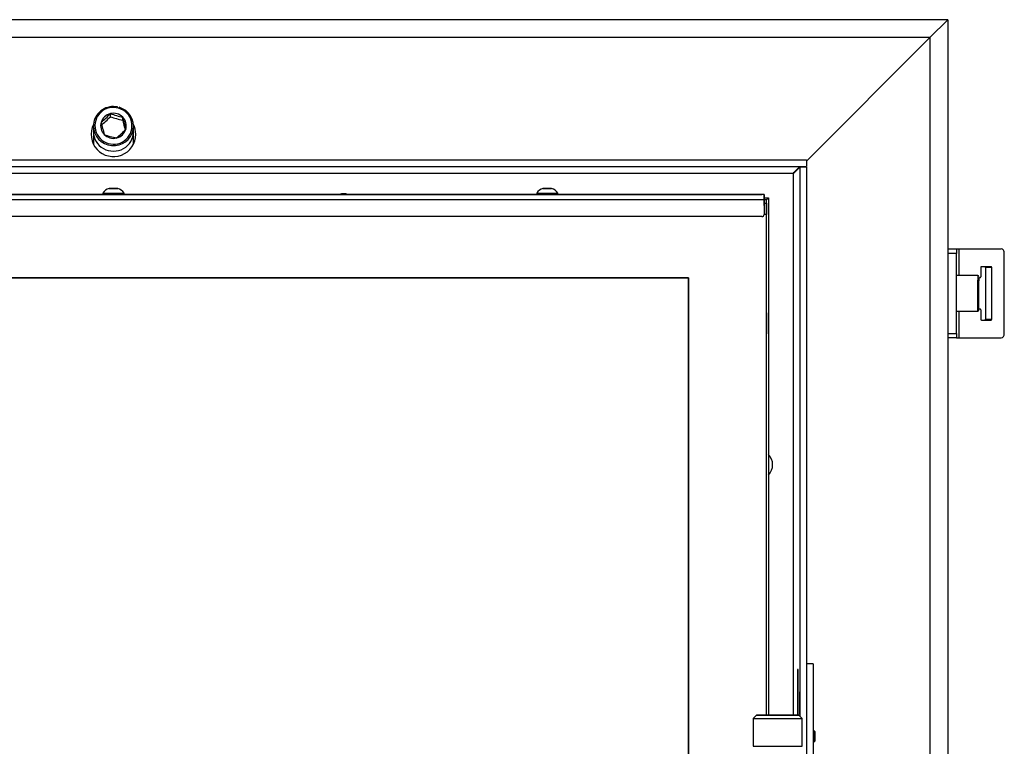
# Model space of a CAD drawing. Units: millimetres. Extents: x 0 to 847, y 297 to 1188.
# Drawn here: x 99 to 143, y 446 to 478 of the extents above; entities that cross this region are included whole.
import ezdxf

# ---------------------------------------------------------------- set-up
doc = ezdxf.new("R2010")
doc.units = ezdxf.units.MM
for name, color, linetype in [('Default', 7, 'Continuous'), ('H07-052-4', 7, 'Continuous'), ('H07-084_DIL1', 7, 'Continuous'), ('H07-084_DIL2', 7, 'Continuous'), ('H07-103L-0', 7, 'Continuous'), ('H07-104L_HP-059', 7, 'Continuous'), ('H07-109-0', 7, 'Continuous'), ('H08-038-0', 7, 'Continuous'), ('H09-111-0', 7, 'Continuous'), ('H17-019_7', 7, 'Continuous'), ('H17-031_3', 7, 'Continuous'), ('H17-110_1', 7, 'Continuous'), ('H17-112_1', 7, 'Continuous'), ('H22-240_TES-023', 7, 'Continuous'), ('HZ-406-0', 7, 'Continuous'), ('HZ-409-0', 7, 'Continuous'), ('SCREW_DIN_7991_M', 7, 'Continuous'), ('SCREW_ISO_7380_M', 7, 'Continuous'), ('SROUB_M10X20_3', 7, 'Continuous'), ('SROUB_M12X20_3', 7, 'Continuous')]:
    doc.layers.add(name, color=color, linetype=linetype)
doc.styles.add('SEACAD_Arial', font='ARIALN.TTF', dxfattribs={"width": 0.83})
doc.dimstyles.new('ISO', dxfattribs={"dimtxt": 5.25, "dimasz": 5.25, "dimexe": 2.625, "dimexo": 0, "dimgap": 1.5, "dimtad": 1, "dimlfac": 10, "dimtxsty": 'SEACAD_Arial', "dimblk1": '_SE_FILLED', "dimblk2": '_SE_FILLED', "dimsah": 1, "dimcen": 2.625, "dimadec": 0, "dimazin": 0, "dimtfac": 1, "dimtmove": 0, "dimatfit": 3, "dimfxl": 0, "dimtolj": 1, "dimarcsym": 0})

# ---------------------------------------------------------------- blocks, each defined once
blk = doc.blocks.new('SE8')
at = {"layer": 'H07-052-4', "color": 7, "linetype": 'Continuous'}
for p, q in [((71.684, 472.121), (133.984, 472.121)), ((71.684, 471.821), (133.984, 471.821)), ((133.984, 472.121), (133.984, 471.821)), ((74.944, 471.521), (133.384, 471.521)), ((133.384, 471.521), (133.384, 447.171)), ((133.684, 471.796), (133.684, 447.131)), ((133.984, 471.796), (133.684, 471.796)), ((133.984, 471.796), (133.984, 420.746)), ((133.585, 449.221), (133.585, 447.171)), ((133.606, 449.221), (133.585, 449.221)), ((133.606, 447.171), (133.606, 449.221))]:
    blk.add_line(p, q, dxfattribs=at)
for centre, start, end in [((113.184, 469.921), 72.9243, 107.0757), ((131.784, 458.421), 0, 42.6628), ((131.784, 458.421), 317.3372, 0)]:
    blk.add_arc(centre, 0.68, start, end, dxfattribs=at)
blk.add_rational_spline([(133.384, 471.521), (133.378, 471.527), (133.394, 471.532), (133.4, 471.538), (133.568, 471.706), (133.683, 471.821), (133.683, 471.821)], [1, 0.999758102166, 0.999758102166, 1, 0.817264678998, 0.817264678998, 1], degree=3, knots=[0, 0, 0, 0, 0.5, 0.5, 0.5, 1, 1, 1, 1], dxfattribs=at)
blk.add_open_spline([(133.684, 471.796), (133.684, 471.796), (133.683, 471.796), (133.682, 471.795), (133.681, 471.794), (133.679, 471.792), (133.677, 471.79), (133.674, 471.787), (133.671, 471.784), (133.667, 471.78), (133.663, 471.776), (133.658, 471.771), (133.653, 471.766), (133.647, 471.76), (133.642, 471.755), (133.635, 471.748), (133.63, 471.743), (133.622, 471.735), (133.616, 471.729), (133.608, 471.721), (133.601, 471.714), (133.593, 471.706), (133.586, 471.699), (133.577, 471.689), (133.569, 471.682), (133.56, 471.673), (133.552, 471.665), (133.542, 471.655), (133.534, 471.647), (133.524, 471.637), (133.516, 471.629), (133.505, 471.618), (133.497, 471.61), (133.486, 471.599), (133.478, 471.591), (133.467, 471.58), (133.459, 471.571), (133.448, 471.561), (133.439, 471.552), (133.428, 471.541), (133.419, 471.532), (133.41, 471.523), (133.404, 471.517), (133.399, 471.51), (133.392, 471.51), (133.387, 471.514), (133.385, 471.519), (133.384, 471.521)], degree=3, knots=[0, 0, 0, 0, 0.029044, 0.04358, 0.072697, 0.08729, 0.116557, 0.131242, 0.160725, 0.175532, 0.205281, 0.220229, 0.250274, 0.265375, 0.295729, 0.310985, 0.34165, 0.35706, 0.388025, 0.403581, 0.43483, 0.450523, 0.482034, 0.497852, 0.529602, 0.545533, 0.577496, 0.593527, 0.625678, 0.641797, 0.674112, 0.690306, 0.72276, 0.739018, 0.771588, 0.787899, 0.820563, 0.836914, 0.86965, 0.886034, 0.918815, 0.935219, 0.951626, 0.967673, 0.974777, 0.982628, 1, 1, 1, 1], dxfattribs=at)
at = {"layer": 'H07-084_DIL1', "color": 7, "linetype": 'Continuous'}
for p, q in [((132.184, 470.321), (132.084, 470.321)), ((132.184, 470.321), (132.084, 470.321)), ((132.184, 447.171), (132.184, 470.321)), ((132.184, 470.171), (132.184, 470.321)), ((132.184, 470.321), (132.184, 470.321)), ((132.184, 447.171), (132.184, 469.671)), ((128.684, 466.821), (76.984, 466.821)), ((128.684, 425.721), (128.684, 466.821))]:
    blk.add_line(p, q, dxfattribs=at)
at = {"layer": 'H07-084_DIL2', "color": 7, "linetype": 'Continuous'}
for p, q in [((76.984, 466.821), (128.684, 466.821)), ((128.684, 466.821), (128.684, 425.721))]:
    blk.add_line(p, q, dxfattribs=at)
at = {"layer": 'H07-103L-0', "color": 7, "linetype": 'Continuous'}
for p, q in [((132.184, 470.321), (132.284, 470.421)), ((132.284, 470.422), (132.284, 470.422)), ((132.284, 470.422), (132.284, 447.171)), ((132.284, 470.421), (132.284, 470.422)), ((132.284, 470.422), (132.284, 470.421)), ((132.284, 470.421), (132.284, 447.171))]:
    blk.add_line(p, q, dxfattribs=at)
for start_param, end_param in [(4.913221, 6.283185), (0, 4.414969)]:
    blk.add_ellipse((132.284, 464.771), major_axis=(0, 0.475), ratio=0.000017, start_param=start_param, end_param=end_param, dxfattribs=at)
at = {"layer": 'H07-104L_HP-059', "color": 7, "linetype": 'Continuous'}
for p, q in [((132.084, 470.422), (132.284, 470.422)), ((132.084, 470.421), (132.284, 470.421)), ((132.184, 470.321), (132.284, 470.421)), ((132.284, 470.422), (132.284, 470.422)), ((132.284, 470.421), (132.284, 470.422)), ((132.284, 470.421), (132.284, 470.422))]:
    blk.add_line(p, q, dxfattribs=at)
at = {"layer": 'H07-109-0', "color": 7, "linetype": 'Continuous'}
for p, q in [((132.084, 470.571), (73.784, 470.571)), ((83.809, 470.571), (102.364, 470.571)), ((102.559, 470.571), (102.559, 470.571)), ((102.559, 470.571), (102.559, 470.571)), ((103.109, 470.571), (103.109, 470.571)), ((103.303, 470.571), (121.859, 470.571)), ((111.624, 470.571), (111.584, 470.571)), ((111.584, 470.571), (111.584, 470.571)), ((111.584, 470.571), (111.624, 470.571)), ((111.584, 470.571), (111.584, 470.571)), ((111.584, 470.571), (111.584, 470.571)), ((111.624, 470.571), (111.584, 470.571)), ((111.584, 470.571), (111.624, 470.571)), ((111.624, 470.571), (112.583, 470.571)), ((112.583, 470.571), (111.624, 470.571)), ((111.624, 470.571), (112.583, 470.571)), ((112.583, 470.571), (111.624, 470.571)), ((111.822, 470.571), (111.822, 470.571)), ((111.862, 470.571), (111.822, 470.571)), ((111.822, 470.571), (111.862, 470.571)), ((111.862, 470.571), (112.342, 470.571)), ((112.342, 470.571), (111.862, 470.571)), ((112.342, 470.571), (112.342, 470.571)), ((112.382, 470.571), (112.342, 470.571)), ((112.342, 470.571), (112.382, 470.571)), ((112.382, 470.571), (112.382, 470.571)), ((112.623, 470.571), (112.583, 470.571)), ((112.583, 470.571), (112.583, 470.571)), ((112.583, 470.571), (112.623, 470.571)), ((112.583, 470.571), (112.583, 470.571)), ((112.623, 470.571), (112.583, 470.571)), ((112.583, 470.571), (112.623, 470.571)), ((112.623, 470.571), (112.623, 470.571)), ((112.623, 470.571), (112.623, 470.571)), ((113.285, 470.571), (113.285, 470.571)), ((113.285, 470.571), (113.285, 470.571)), ((113.285, 470.571), (113.325, 470.571)), ((113.325, 470.571), (113.285, 470.571)), ((113.325, 470.571), (113.438, 470.571)), ((113.438, 470.571), (113.325, 470.571)), ((113.325, 470.571), (113.325, 470.571)), ((113.438, 470.571), (113.438, 470.571)), ((113.478, 470.571), (113.438, 470.571)), ((113.438, 470.571), (113.478, 470.571)), ((113.478, 470.571), (113.478, 470.571)), ((113.478, 470.571), (113.478, 470.571)), ((113.478, 470.571), (113.478, 470.571)), ((113.478, 470.571), (113.518, 470.571)), ((113.518, 470.571), (113.478, 470.571)), ((113.518, 470.571), (114.113, 470.571)), ((114.29, 470.571), (113.518, 470.571)), ((114.153, 470.571), (114.113, 470.571)), ((114.153, 470.571), (114.153, 470.571)), ((114.153, 470.571), (114.153, 470.571)), ((114.153, 470.571), (114.193, 470.571)), ((114.193, 470.571), (114.29, 470.571)), ((114.29, 470.571), (114.29, 470.571)), ((114.33, 470.571), (114.29, 470.571)), ((114.29, 470.571), (114.33, 470.571)), ((114.33, 470.571), (114.33, 470.571)), ((114.572, 470.571), (114.572, 470.571)), ((114.572, 470.571), (114.572, 470.571)), ((114.572, 470.571), (114.612, 470.571)), ((114.612, 470.571), (114.572, 470.571)), ((114.612, 470.571), (114.969, 470.571)), ((114.969, 470.571), (114.612, 470.571)), ((114.612, 470.571), (114.612, 470.571)), ((114.747, 470.571), (114.747, 470.571)), ((114.787, 470.571), (114.747, 470.571)), ((114.747, 470.571), (114.787, 470.571)), ((114.787, 470.571), (114.969, 470.571)), ((114.969, 470.571), (114.787, 470.571)), ((114.969, 470.571), (114.969, 470.571)), ((114.969, 470.571), (114.969, 470.571)), ((114.969, 470.571), (115.009, 470.571)), ((115.009, 470.571), (114.969, 470.571)), ((114.969, 470.571), (115.009, 470.571)), ((115.009, 470.571), (114.969, 470.571)), ((115.009, 470.571), (115.009, 470.571)), ((115.009, 470.571), (115.009, 470.571)), ((115.169, 470.571), (115.169, 470.571)), ((115.169, 470.571), (115.169, 470.571)), ((115.209, 470.571), (115.169, 470.571)), ((115.169, 470.571), (115.209, 470.571)), ((115.169, 470.571), (115.209, 470.571)), ((115.209, 470.571), (115.169, 470.571)), ((115.209, 470.571), (115.573, 470.571)), ((115.391, 470.571), (115.209, 470.571)), ((115.209, 470.571), (115.391, 470.571)), ((115.573, 470.571), (115.209, 470.571)), ((115.391, 470.571), (115.431, 470.571)), ((115.431, 470.571), (115.391, 470.571)), ((115.431, 470.571), (115.431, 470.571)), ((115.431, 470.571), (115.431, 470.571)), ((115.573, 470.571), (115.573, 470.571)), ((115.613, 470.571), (115.573, 470.571)), ((115.573, 470.571), (115.613, 470.571)), ((115.613, 470.571), (115.613, 470.571)), ((115.903, 470.571), (115.943, 470.571)), ((115.943, 470.571), (115.903, 470.571)), ((116.214, 470.571), (115.913, 470.571)), ((115.913, 470.571), (116.214, 470.571)), ((116.079, 470.571), (115.943, 470.571)), ((115.943, 470.571), (116.079, 470.571)), ((116.079, 470.571), (116.079, 470.571)), ((116.079, 470.571), (116.108, 470.571)), ((116.108, 470.571), (116.079, 470.571)), ((116.331, 470.571), (116.108, 470.571)), ((116.108, 470.571), (116.108, 470.571)), ((116.108, 470.571), (116.331, 470.571)), ((116.214, 470.571), (116.214, 470.571)), ((116.214, 470.571), (116.224, 470.571)), ((116.224, 470.571), (116.224, 470.571)), ((116.331, 470.571), (116.331, 470.571)), ((116.39, 470.571), (116.331, 470.571)), ((116.331, 470.571), (116.39, 470.571)), ((116.612, 470.571), (116.39, 470.571)), ((116.39, 470.571), (116.39, 470.571)), ((116.39, 470.571), (116.612, 470.571)), ((116.507, 470.571), (116.496, 470.571)), ((116.496, 470.571), (116.496, 470.571)), ((116.507, 470.571), (116.807, 470.571)), ((116.807, 470.571), (116.507, 470.571)), ((116.507, 470.571), (116.507, 470.571)), ((116.612, 470.571), (116.612, 470.571)), ((116.612, 470.571), (116.642, 470.571)), ((116.642, 470.571), (116.612, 470.571)), ((116.778, 470.571), (116.642, 470.571)), ((116.642, 470.571), (116.642, 470.571)), ((116.642, 470.571), (116.778, 470.571)), ((116.778, 470.571), (116.818, 470.571)), ((116.818, 470.571), (116.778, 470.571)), ((117.139, 470.571), (117.139, 470.571)), ((117.139, 470.571), (117.139, 470.571)), ((117.139, 470.571), (117.179, 470.571)), ((117.179, 470.571), (117.139, 470.571)), ((117.279, 470.571), (117.179, 470.571)), ((117.179, 470.571), (118.129, 470.571)), ((117.319, 470.571), (117.279, 470.571)), ((117.319, 470.571), (117.319, 470.571)), ((117.319, 470.571), (117.319, 470.571)), ((117.319, 470.571), (117.319, 470.571)), ((117.359, 470.571), (117.319, 470.571)), ((117.319, 470.571), (117.359, 470.571)), ((117.319, 470.571), (117.359, 470.571)), ((118.129, 470.571), (117.359, 470.571)), ((117.359, 470.571), (118.129, 470.571)), ((118.129, 470.571), (117.359, 470.571)), ((118.129, 470.571), (118.129, 470.571)), ((118.129, 470.571), (118.129, 470.571)), ((118.169, 470.571), (118.129, 470.571)), ((118.129, 470.571), (118.169, 470.571)), ((118.169, 470.571), (118.129, 470.571)), ((118.129, 470.571), (118.169, 470.571)), ((118.169, 470.571), (118.169, 470.571)), ((118.169, 470.571), (118.169, 470.571)), ((118.421, 470.571), (118.421, 470.571)), ((118.421, 470.571), (118.461, 470.571)), ((118.461, 470.571), (118.421, 470.571)), ((118.421, 470.571), (118.421, 470.571)), ((118.421, 470.571), (118.461, 470.571)), ((118.461, 470.571), (118.421, 470.571)), ((118.421, 470.571), (118.421, 470.571)), ((118.421, 470.571), (118.461, 470.571)), ((118.461, 470.571), (118.421, 470.571)), ((118.461, 470.571), (119.411, 470.571)), ((119.411, 470.571), (118.461, 470.571)), ((118.461, 470.571), (119.411, 470.571)), ((119.411, 470.571), (118.461, 470.571)), ((119.411, 470.571), (118.461, 470.571)), ((118.461, 470.571), (119.411, 470.571)), ((119.411, 470.571), (119.411, 470.571)), ((119.411, 470.571), (119.451, 470.571)), ((119.451, 470.571), (119.411, 470.571)), ((119.411, 470.571), (119.411, 470.571)), ((119.411, 470.571), (119.451, 470.571)), ((119.451, 470.571), (119.411, 470.571)), ((119.411, 470.571), (119.411, 470.571)), ((119.411, 470.571), (119.451, 470.571)), ((119.451, 470.571), (119.411, 470.571)), ((119.451, 470.571), (119.451, 470.571)), ((119.451, 470.571), (119.451, 470.571)), ((119.451, 470.571), (119.451, 470.571)), ((119.796, 470.571), (119.796, 470.571)), ((119.796, 470.571), (119.796, 470.571)), ((119.836, 470.571), (119.796, 470.571)), ((119.796, 470.571), (119.836, 470.571)), ((119.836, 470.571), (119.931, 470.571)), ((120.771, 470.571), (119.836, 470.571)), ((119.836, 470.571), (119.836, 470.571)), ((119.931, 470.571), (119.971, 470.571)), ((119.971, 470.571), (119.971, 470.571)), ((120.011, 470.571), (119.971, 470.571)), ((120.011, 470.571), (120.771, 470.571)), ((120.771, 470.571), (120.771, 470.571)), ((120.811, 470.571), (120.771, 470.571)), ((120.771, 470.571), (120.811, 470.571)), ((120.811, 470.571), (120.811, 470.571)), ((122.059, 470.571), (122.609, 470.571)), ((122.059, 470.571), (122.059, 470.571)), ((122.059, 470.571), (122.059, 470.571)), ((122.609, 470.571), (122.609, 470.571)), ((122.809, 470.571), (131.984, 470.571)), ((132.084, 470.571), (131.984, 470.571)), ((132.084, 470.571), (132.084, 470.571)), ((132.084, 470.571), (132.084, 470.422)), ((132.084, 470.321), (73.784, 470.321)), ((132.084, 470.421), (132.084, 470.321)), ((132.084, 470.321), (132.084, 469.671)), ((132.084, 470.321), (132.084, 469.671)), ((132.084, 469.671), (132.084, 469.671)), ((131.984, 469.571), (73.884, 469.571)), ((132.054, 469.601), (132.054, 469.601))]:
    blk.add_line(p, q, dxfattribs=at)
for start in [270, 315]:
    blk.add_arc((131.984, 469.671), 0.1, start, 360, dxfattribs=at)
for centre, major_axis, start_param, end_param in [((102.834, 470.571), (-0.275, 0), 0, 3.141584), ((102.834, 470.571), (0.275, 0), 3.141585, 6.283185), ((132.084, 470.321), (0, 0.25), 0.00001, 6.283185)]:
    blk.add_ellipse(centre, major_axis=major_axis, ratio=0.000008, start_param=start_param, end_param=end_param, dxfattribs=at)
at = {"layer": 'H08-038-0', "color": 7, "linetype": 'Continuous'}
for q in [(133.984, 449.471), (134.284, 442.971)]:
    blk.add_line((134.284, 449.471), q, dxfattribs=at)
at = {"layer": 'H09-111-0', "color": 7, "linetype": 'Continuous'}
for p, q in [((134.335, 446.471), (134.284, 446.471)), ((134.384, 446.422), (134.284, 446.422)), ((134.335, 445.971), (134.335, 446.471)), ((134.384, 446.422), (134.335, 446.471)), ((134.384, 446.021), (134.384, 446.422)), ((134.384, 446.021), (134.284, 446.021)), ((134.284, 445.971), (134.335, 445.971)), ((134.335, 445.971), (134.384, 446.021))]:
    blk.add_line(p, q, dxfattribs=at)
at = {"layer": 'H17-019_7', "color": 7, "linetype": 'Continuous'}
for p, q in [((101.934, 473.393), (101.934, 472.836)), ((103.734, 472.836), (103.734, 473.393))]:
    blk.add_line(p, q, dxfattribs=at)
blk.add_ellipse((102.834, 473.393), major_axis=(-0.9, 0), ratio=0.976296, start_param=0, end_param=3.141593, dxfattribs=at)
at = {"layer": 'H17-031_3', "color": 7, "linetype": 'Continuous'}
for p, q in [((140.334, 468.121), (140.734, 468.121)), ((140.734, 467.921), (140.334, 467.921)), ((140.734, 468.121), (140.851, 468.121)), ((140.734, 468.121), (140.734, 467.921)), ((140.734, 464.321), (140.734, 467.921)), ((140.851, 468.121), (142.738, 468.121)), ((140.851, 466.921), (140.851, 468.121)), ((142.879, 464.321), (142.879, 467.921)), ((141.819, 467.281), (141.819, 466.86)), ((142.285, 467.321), (141.847, 467.321)), ((142.031, 467.281), (142.031, 464.961)), ((142.313, 467.281), (142.031, 467.281)), ((142.313, 464.961), (142.313, 467.281)), ((140.851, 464.121), (140.851, 465.321)), ((141.819, 465.383), (141.819, 464.961)), ((141.847, 464.921), (142.285, 464.921)), ((142.031, 464.961), (142.313, 464.961)), ((140.334, 464.321), (140.734, 464.321)), ((140.734, 464.321), (140.734, 464.121)), ((140.734, 464.121), (140.334, 464.121)), ((140.734, 464.121), (140.851, 464.121)), ((140.851, 464.121), (142.738, 464.121))]:
    blk.add_line(p, q, dxfattribs=at)
for centre, major_axis, start_param, end_param in [((142.738, 467.921), (0, -0.2), 1.570796, 3.141593), ((141.847, 467.281), (0, -0.04), 3.141593, 4.712389), ((142.002, 467.281), (0, -0.04), 1.570796, 3.141593), ((142.285, 467.281), (0, 0.04), 4.712389, 6.283185), ((141.819, 466.121), (0, 0.7), 0.05408, 0.176324), ((141.79, 466.86), (0, -0.04), 0.05408, 1.570796), ((141.819, 466.121), (0, 0.7), 2.968046, 3.087512), ((141.79, 465.383), (0, 0.04), 4.712389, 6.229105), ((141.847, 464.961), (0, -0.04), 4.712389, 6.283185), ((142.002, 464.961), (0, -0.04), 0.000001, 1.570796), ((142.285, 464.961), (0, 0.04), 3.141593, 4.712389), ((142.738, 464.321), (0, -0.2), 0, 1.570796)]:
    blk.add_ellipse(centre, major_axis=major_axis, ratio=0.707107, start_param=start_param, end_param=end_param, dxfattribs=at)
at = {"layer": 'H17-110_1', "color": 7, "linetype": 'Continuous'}
for p, q in [((140.334, 478.421), (65.334, 478.421)), ((140.334, 478.421), (139.534, 477.621)), ((139.534, 477.621), (66.134, 477.621)), ((139.534, 477.621), (133.984, 472.071)), ((133.734, 471.821), (133.709, 471.796))]:
    blk.add_line(p, q, dxfattribs=at)
for start, end in [(153.7425, 0), (0, 26.2575)]:
    blk.add_arc((102.834, 473.271), 1, start, end, dxfattribs=at)
at = {"layer": 'H17-112_1', "color": 7, "linetype": 'Continuous'}
for p, q in [((140.334, 478.421), (139.534, 477.621)), ((140.334, 478.421), (140.334, 416.288)), ((139.534, 477.621), (133.984, 472.071)), ((139.534, 477.621), (139.534, 416.75)), ((133.734, 471.821), (133.709, 471.796))]:
    blk.add_line(p, q, dxfattribs=at)
at = {"layer": 'H22-240_TES-023', "color": 7, "linetype": 'Continuous'}
for p, q in [((132.084, 470.171), (132.184, 470.171)), ((132.084, 470.171), (132.184, 470.171)), ((132.184, 470.171), (132.184, 469.671)), ((132.184, 470.171), (132.184, 469.671)), ((132.184, 470.171), (132.184, 470.171)), ((132.184, 469.671), (132.084, 469.671)), ((132.184, 469.671), (132.184, 469.671))]:
    blk.add_line(p, q, dxfattribs=at)
at = {"layer": 'HZ-406-0', "color": 7, "linetype": 'Continuous'}
for p, q in [((131.743, 447.171), (131.593, 447.021)), ((133.793, 447.021), (133.643, 447.171)), ((131.593, 447.021), (131.593, 445.771)), ((133.793, 445.771), (133.793, 447.021))]:
    blk.add_line(p, q, dxfattribs=at)
blk.add_ellipse((132.693, 447.171), major_axis=(-0.95, 0), ratio=0.000017, dxfattribs=at)
for centre, start_param in [((132.693, 447.021), 3.141576), ((132.693, 445.771), 3.141593)]:
    blk.add_ellipse(centre, major_axis=(1.1, 0), ratio=0.000017, start_param=start_param, end_param=6.283185, dxfattribs=at)
at = {"layer": 'HZ-409-0', "color": 7, "linetype": 'Continuous'}
blk.add_arc((133.194, 427.909), 17.869, 90.4724, 90.4734, dxfattribs=at)
at = {"layer": 'SCREW_DIN_7991_M', "color": 7, "linetype": 'Continuous'}
for p, q in [((132.284, 465.171), (132.284, 465.171)), ((132.284, 464.916), (132.284, 464.915)), ((132.284, 464.915), (132.284, 464.916)), ((132.284, 464.915), (132.284, 464.845)), ((132.284, 464.845), (132.284, 464.915)), ((132.284, 464.844), (132.284, 464.845)), ((132.284, 464.845), (132.284, 464.844)), ((132.284, 464.844), (132.284, 464.842)), ((132.284, 464.844), (132.284, 464.844)), ((132.284, 464.842), (132.284, 464.844)), ((132.284, 464.842), (132.284, 464.701)), ((132.284, 464.701), (132.284, 464.842)), ((132.284, 464.699), (132.284, 464.701)), ((132.284, 464.701), (132.284, 464.699)), ((132.284, 464.699), (132.284, 464.698)), ((132.284, 464.699), (132.284, 464.699)), ((132.284, 464.698), (132.284, 464.699)), ((132.284, 464.628), (132.284, 464.698)), ((132.284, 464.698), (132.284, 464.628)), ((132.284, 464.627), (132.284, 464.628)), ((132.284, 464.628), (132.284, 464.627)), ((132.284, 464.371), (132.284, 464.371)), ((133.679, 448.221), (133.679, 447.221)), ((133.684, 448.221), (133.679, 448.221)), ((133.679, 447.221), (133.684, 447.221))]:
    blk.add_line(p, q, dxfattribs=at)
blk.add_ellipse((132.284, 464.771), major_axis=(0, -0.4), ratio=0.000017, start_param=3.141593, end_param=6.283185, dxfattribs=at)
at = {"layer": 'SCREW_ISO_7380_M', "color": 7, "linetype": 'Continuous'}
for p, q in [((102.359, 470.621), (102.359, 470.571)), ((103.309, 470.571), (103.309, 470.621)), ((121.859, 470.621), (121.859, 470.571)), ((122.809, 470.571), (122.809, 470.621))]:
    blk.add_line(p, q, dxfattribs=at)
for centre, start, end in [((102.801, 470.344), 108.0347, 147.851), ((102.866, 470.344), 32.149, 71.9653), ((122.301, 470.344), 108.0347, 147.851), ((122.366, 470.344), 32.149, 71.9653)]:
    blk.add_arc(centre, 0.522, start, end, dxfattribs=at)
for centre, major_axis, start_param, end_param in [((102.834, 470.621), (-0.475, 0), 0, 3.14143), ((102.834, 470.571), (-0.475, 0), 0, 3.141593), ((102.834, 470.84), (0.194, 0), 3.133961, 6.278617), ((102.834, 470.841), (-0.186, 0), 0, 3.140424), ((102.834, 470.841), (-0.186, 0), 6.0911, 6.283185), ((102.834, 470.841), (-0.186, 0), 3.960564, 4.102091), ((102.834, 470.841), (-0.186, 0), 3.140424, 3.174457), ((122.334, 470.621), (-0.475, 0), 0, 3.14143), ((122.334, 470.571), (-0.475, 0), 0, 3.141593), ((122.334, 470.84), (0.194, 0), 3.133961, 6.278617), ((122.334, 470.841), (-0.186, 0), 0, 3.140424), ((122.334, 470.841), (-0.186, 0), 6.0911, 6.283185), ((122.334, 470.841), (-0.186, 0), 3.960564, 4.102091), ((122.334, 470.841), (-0.186, 0), 3.140424, 3.174457)]:
    blk.add_ellipse(centre, major_axis=major_axis, ratio=0.000017, start_param=start_param, end_param=end_param, dxfattribs=at)
for centre in [(102.834, 470.841), (122.334, 470.841)]:
    blk.add_ellipse(centre, major_axis=(-0.182, 0), ratio=0.000017, dxfattribs=at)
for points, knots in [([(102.939, 470.841), (102.927, 470.841), (102.898, 470.841), (102.835, 470.841), (102.765, 470.841), (102.703, 470.841), (102.661, 470.841), (102.648, 470.841), (102.647, 470.841), (102.647, 470.841), (102.647, 470.841), (102.647, 470.841), (102.647, 470.841), (102.647, 470.841), (102.644, 470.841), (102.641, 470.841), (102.638, 470.84), (102.638, 470.84)], [0, 0, 0, 0, 0.0533718, 0.1438771, 0.2343818, 0.3248864, 0.4153914, 0.5058995, 0.517297, 0.5191937, 0.5203006, 0.5206352, 0.5208249, 0.5210759, 0.5218725, 0.5299294, 0.5330489, 0.5330489, 0.5330489, 0.5330489]), ([(103.025, 470.841), (103.025, 470.841), (103.024, 470.841), (103.022, 470.841), (103.021, 470.841), (103.02, 470.841), (103.02, 470.841), (103.02, 470.841), (103.02, 470.841), (103.02, 470.841), (103.02, 470.841), (103.019, 470.841), (103.007, 470.841), (102.975, 470.841), (102.948, 470.841), (102.939, 470.841)], [0, 0, 0, 0, 0.005949, 0.018998, 0.026159, 0.027628, 0.028411, 0.029098, 0.030112, 0.032162, 0.038401, 0.078283, 0.457691, 0.842392, 1, 1, 1, 1]), ([(122.439, 470.841), (122.427, 470.841), (122.398, 470.841), (122.335, 470.841), (122.265, 470.841), (122.203, 470.841), (122.161, 470.841), (122.148, 470.841), (122.147, 470.841), (122.147, 470.841), (122.147, 470.841), (122.147, 470.841), (122.147, 470.841), (122.147, 470.841), (122.144, 470.841), (122.142, 470.841), (122.14, 470.84)], [0, 0, 0, 0, 0.0533718, 0.1438771, 0.2343818, 0.3248864, 0.4153914, 0.5058995, 0.517297, 0.5191937, 0.5203006, 0.5206352, 0.5208249, 0.5210759, 0.5218725, 0.5299294, 0.5299294, 0.5299294, 0.5299294]), ([(122.525, 470.841), (122.525, 470.841), (122.524, 470.841), (122.522, 470.841), (122.521, 470.841), (122.52, 470.841), (122.52, 470.841), (122.52, 470.841), (122.52, 470.841), (122.52, 470.841), (122.52, 470.841), (122.519, 470.841), (122.507, 470.841), (122.475, 470.841), (122.448, 470.841), (122.439, 470.841)], [0, 0, 0, 0, 0.005949, 0.018998, 0.026159, 0.027628, 0.028411, 0.029098, 0.030112, 0.032162, 0.038401, 0.078283, 0.457691, 0.842392, 1, 1, 1, 1])]:
    blk.add_open_spline(points, degree=3, knots=knots, dxfattribs=at)
at = {"layer": 'SROUB_M10X20_3', "color": 7, "linetype": 'Continuous'}
for p, q in [((141.684, 466.921), (140.734, 466.921)), ((141.684, 466.921), (141.684, 466.718)), ((141.684, 465.321), (141.684, 466.718)), ((141.734, 466.829), (141.734, 466.681)), ((141.734, 465.371), (141.734, 466.681)), ((140.734, 465.321), (141.684, 465.321))]:
    blk.add_line(p, q, dxfattribs=at)
for centre, start, end in [((141.684, 466.871), 0, 90), ((141.684, 465.371), 270, 0)]:
    blk.add_arc(centre, 0.05, start, end, dxfattribs=at)
blk.add_ellipse((141.684, 466.681), major_axis=(-0.05, 0), ratio=0.745385, start_param=3.141593, end_param=4.71239, dxfattribs=at)
at = {"layer": 'SROUB_M12X20_3', "color": 7, "linetype": 'Continuous'}
for p, q in [((103.007, 474.499), (102.834, 474.52)), ((103.031, 474.496), (103.007, 474.499)), ((103.033, 474.496), (103.031, 474.496)), ((102.695, 474.2), (102.696, 474.2)), ((102.696, 474.2), (102.696, 474.2)), ((102.696, 474.064), (102.696, 474.2)), ((103.249, 474.044), (103.25, 474.043)), ((103.25, 474.043), (103.25, 474.043)), ((103.25, 473.907), (103.25, 474.043)), ((101.934, 473.64), (101.934, 473.393)), ((103.734, 473.393), (103.734, 473.64)), ((102.417, 473.263), (102.417, 473.263)), ((102.418, 473.262), (102.417, 473.263)), ((102.972, 473.106), (102.971, 473.106)), ((102.971, 473.106), (102.971, 473.106))]:
    blk.add_line(p, q, dxfattribs=at)
for centre, radius, start, end in [((102.822, 473.656), 0.822, 72.615, 254.2969), ((98.493, 478.265), 5.847, 310.3611, 315.9513), ((98.149, 478.496), 6.35, 310.5824, 315.7342), ((102.845, 473.65), 0.822, 252.615, 74.2969), ((104.187, 478.41), 4.466, 250.5013, 257.8814), ((104.309, 478.705), 4.914, 250.8316, 257.5511), ((119.548, 477.856), 16.738, 193.1693, 195.0995), ((118.943, 477.715), 17.115, 193.1905, 195.0782), ((121.542, 478.222), 18.794, 193.2733, 194.6669), ((103.909, 477.473), 4.467, 250.5019, 257.8808), ((99.248, 477.495), 5.756, 310.317, 315.9954)]:
    blk.add_arc(centre, radius, start, end, dxfattribs=at)
for centre, major_axis, start_param, end_param in [((102.834, 473.64), (-0.9, 0), 4.703263, 6.283185), ((102.834, 473.64), (-0.9, 0), 0, 4.430123), ((102.834, 473.653), (-0.577, 0), 4.954248, 6.00091), ((102.834, 473.653), (-0.577, 0), 3.907583, 4.952664), ((102.834, 473.653), (-0.577, 0), 2.859337, 3.905999), ((102.834, 473.653), (0.577, 0), 2.859337, 3.905999), ((102.834, 473.393), (-0.9, 0), 0, 3.141593), ((102.834, 473.653), (0.577, 0), 3.907583, 4.952664), ((102.834, 473.653), (0.577, 0), 4.954248, 6.00091)]:
    blk.add_ellipse(centre, major_axis=major_axis, ratio=0.976296, start_param=start_param, end_param=end_param, dxfattribs=at)
blk = doc.blocks.new('_SE_FILLED')
at = {"color": 0}
blk.add_line((0, 0), (-1, 0), dxfattribs=at)
blk.add_solid([(0, 0), (-1, -0.1665), (-1, 0.1665), (0, 0)], dxfattribs=at)
blk = doc.blocks.new('DMBLK1038')
at = {"layer": 'Default', "color": 0, "linetype": 'Continuous', "lineweight": -2}
for p, q in [((140.334, 478.421), (33.667, 478.421)), ((36.292, 385.171), (36.292, 473.171)), ((63.184, 379.921), (33.667, 379.921))]:
    blk.add_line(p, q, dxfattribs=at)
at = {"layer": 'Defpoints', "color": 0}
for p in [(36.292, 478.421), (140.334, 478.421), (63.184, 379.921)]:
    blk.add_point(p, dxfattribs=at)
at = {"layer": 'Default', "color": 0, "lineweight": -2, "xscale": 5.25, "yscale": 5.25, "zscale": 5.25}
for p, rotation in [((36.292, 478.421), 90), ((36.292, 379.921), 270)]:
    blk.add_blockref('_SE_FILLED', p, dxfattribs=dict(at, rotation=rotation))
at = {"layer": 'Default', "color": 0, "insert": (32.111, 429.171), "char_height": 5.25, "attachment_point": 5, "rotation": 90, "style": 'SEACAD_Arial'}
blk.add_mtext('\\A1;\\A1;985', dxfattribs=at)

msp = doc.modelspace()

# ---------------------------------------------------------------- block references
at = {"layer": 'Default'}
msp.add_blockref('SE8', (0, 0), dxfattribs=at)

# ---------------------------------------------------------------- dimensions: what is measured, and where the dimension line sits
at = {"layer": 'Default', "color": 7, "linetype": 'Continuous'}
dim = msp.add_linear_dim(base=(36.2916, 478.4215), p1=(63.1836, 379.9215), p2=(140.3336, 478.4215), angle=90, text='\\A1;<>', dimstyle='ISO', dxfattribs=at)
dim.commit()
dim.dimension.update_dxf_attribs({"geometry": 'DMBLK1038', "text_midpoint": (36.2916, 429.1715), "dimtype": 160})

doc.saveas('drawing.dxf')
